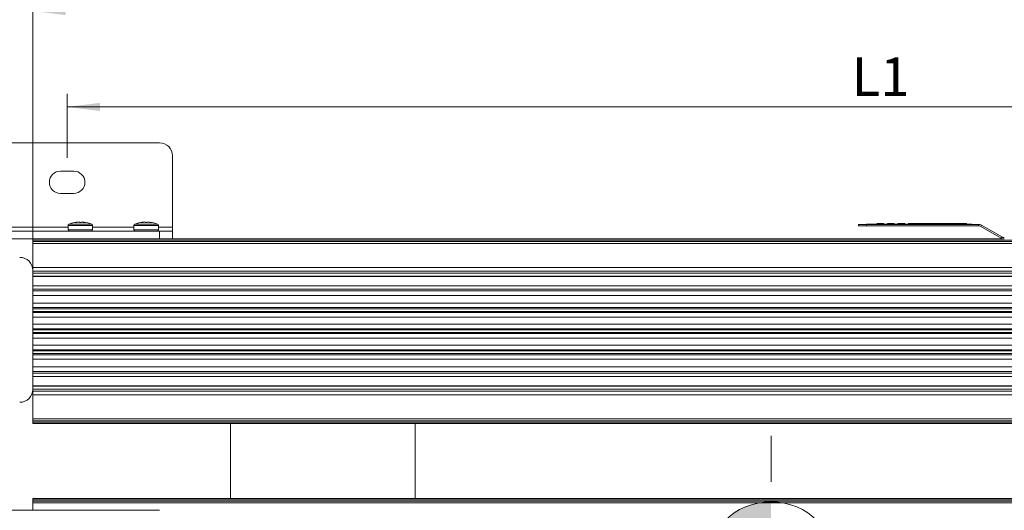
# Model space of a CAD drawing. Units: millimetres. Extents: x 5 to 415, y 5 to 292.
# Drawn here: x 50 to 125, y 141 to 178 of the extents above; entities that cross this region are included whole.
import ezdxf

# ---------------------------------------------------------------- set-up
doc = ezdxf.new("R2010")
doc.units = ezdxf.units.MM
doc.styles.add('SLDTEXTSTYLE0', font='TXT', dxfattribs={"width": 0.605})
doc.dimstyles.new('SLDDIMSTYLE0', dxfattribs={"dimtxt": 2.825151, "dimasz": 2.5, "dimexe": 0, "dimexo": 0.0625, "dimgap": 0.706288, "dimtad": 1, "dimlfac": 5, "dimrnd": 1e-09, "dimzin": 12, "dimdsep": 46, "dimtxsty": 'SLDTEXTSTYLE0', "dimsah": 1, "dimcen": 0.09, "dimadec": 0, "dimazin": 3, "dimtfac": 1, "dimtofl": 0, "dimtmove": 0, "dimatfit": 3, "dimfxl": 1, "dimfrac": 2, "dimtolj": 1, "dimtzin": 12, "dimarcsym": 0})

# ---------------------------------------------------------------- blocks, each defined once
blk = doc.blocks.new('_D')
at = {"color": 7, "linetype": 'Continuous', "lineweight": 0}
for p, q in [((53.478, 167.293), (53.478, 172.166)), ((179.478, 166.443), (179.478, 172.166)), ((53.478, 171.166), (179.478, 171.166))]:
    blk.add_line(p, q, dxfattribs=at)
for points in [[(53.478, 171.166), (55.978, 170.856), (55.978, 171.476)], [(179.478, 171.166), (176.978, 171.476), (176.978, 170.856)]]:
    blk.add_solid(points, dxfattribs=at)
at = {"color": 7, "linetype": 'Continuous', "lineweight": 0, "insert": (113.028, 174.917, 0.02), "char_height": 2.9104, "attachment_point": 1, "style": 'SLDTEXTSTYLE0'}
blk.add_mtext('L1', dxfattribs=at)
blk = doc.blocks.new('_D_7')
at = {"color": 7, "linetype": 'Continuous', "lineweight": 0}
for p, q in [((50.878, 150.311), (50.878, 179.443)), ((182.878, 161.802), (182.878, 179.443)), ((50.878, 178.443), (182.878, 178.443))]:
    blk.add_line(p, q, dxfattribs=at)
for points in [[(50.878, 178.443), (53.378, 178.133), (53.378, 178.753)], [(182.878, 178.443), (180.378, 178.753), (180.378, 178.133)]]:
    blk.add_solid(points, dxfattribs=at)
at = {"color": 7, "linetype": 'Continuous', "lineweight": 0, "insert": (114.506, 182.195, -18.324), "char_height": 2.91, "attachment_point": 1, "style": 'SLDTEXTSTYLE0'}
blk.add_mtext('L', dxfattribs=at)
blk = doc.blocks.new('CENTER_OF_MASS')
at = {"linetype": 'Continuous', "lineweight": 0}
h = blk.add_hatch(color=0, dxfattribs=at)
edge = h.paths.add_edge_path(flags=0)
edge.add_arc((0, 0), 5, 90, 180)
edge.add_line((-5, 0), (0, 0))
edge.add_line((0, 0), (0, 5))
h = blk.add_hatch(color=0, dxfattribs=at)
edge = h.paths.add_edge_path(flags=0)
edge.add_arc((0, 0), 5, 270, 360)
edge.add_line((5, 0), (0, 0))
edge.add_line((0, 0), (0, -5))
at = {"color": 0, "linetype": 'Continuous', "lineweight": 0}
for p, q in [((0, 10), (0, 6.5)), ((-10, 0), (-6.5, 0)), ((10, 0), (6.5, 0)), ((0, -10), (0, -6.5))]:
    blk.add_line(p, q, dxfattribs=at)
blk.add_circle((0, 0), 5, dxfattribs=at)

msp = doc.modelspace()

# ---------------------------------------------------------------- linework, layer by layer
at = {"color": 7, "linetype": 'Continuous', "lineweight": 15}
for p, q in [((44.7777, 168.4428), (60.4777, 168.4428)), ((61.4777, 167.4428), (61.4777, 162.0428)), ((52.9777, 166.2928), (53.9777, 166.2928)), ((53.9777, 164.5928), (52.9777, 164.5928)), ((53.5477, 162.1742), (53.5477, 161.8428)), ((53.5477, 162.1742), (54.4777, 162.1742)), ((53.613, 162.268), (54.4777, 162.268)), ((54.1174, 162.386), (54.1165, 162.3908)), ((54.219, 162.4005), (54.2097, 162.4205)), ((54.4442, 162.3892), (54.4421, 162.3936)), ((54.4434, 162.3894), (54.4428, 162.3908)), ((54.4777, 162.268), (55.3424, 162.268)), ((54.4777, 162.1742), (55.4077, 162.1742)), ((54.5134, 162.3939), (54.5117, 162.3904)), ((54.5123, 162.3901), (54.5126, 162.3908)), ((54.838, 162.386), (54.8389, 162.3908)), ((55.4077, 161.8428), (55.4077, 162.1742)), ((58.5477, 162.1742), (58.5477, 161.8428)), ((58.5477, 162.1742), (59.4777, 162.1742)), ((58.613, 162.268), (59.4777, 162.268)), ((59.1174, 162.386), (59.1165, 162.3908)), ((59.219, 162.4005), (59.2097, 162.4205)), ((59.4442, 162.3892), (59.4421, 162.3936)), ((59.4434, 162.3894), (59.4428, 162.3908)), ((59.4777, 162.268), (60.3424, 162.268)), ((59.4777, 162.1742), (60.4077, 162.1742)), ((59.5134, 162.3939), (59.5117, 162.3904)), ((59.5123, 162.3901), (59.5126, 162.3908)), ((59.838, 162.386), (59.8389, 162.3908)), ((60.4077, 161.8428), (60.4077, 162.1742)), ((113.5353, 162.1456), (113.5353, 162.2456)), ((114.1353, 162.2456), (113.5353, 162.2456)), ((114.1353, 162.1456), (113.5353, 162.1456)), ((114.1353, 162.2456), (114.1353, 162.2656)), ((114.3353, 162.2656), (114.1353, 162.2656)), ((114.1353, 162.1456), (114.1353, 162.2456)), ((122.6175, 162.2456), (114.1353, 162.2456)), ((122.6175, 162.1456), (114.1353, 162.1456)), ((114.3353, 162.2456), (114.3353, 162.2656)), ((121.9353, 162.2656), (114.3353, 162.2656)), ((114.9225, 162.3056), (114.9225, 162.2656)), ((115.4353, 162.3056), (114.9353, 162.3056)), ((114.9353, 162.3056), (114.9353, 162.2656)), ((115.4353, 162.3056), (115.4353, 162.2656)), ((115.4481, 162.3056), (115.4481, 162.2656)), ((115.7225, 162.3056), (115.7225, 162.2656)), ((115.7353, 162.3056), (115.7353, 162.2656)), ((115.7866, 162.3056), (115.7353, 162.3056)), ((115.7866, 162.3056), (115.7866, 162.2656)), ((115.9789, 162.3056), (115.7866, 162.3056)), ((115.9789, 162.3056), (115.9789, 162.2656)), ((116.0302, 162.3056), (115.9789, 162.3056)), ((116.0302, 162.3056), (116.0302, 162.2656)), ((116.184, 162.3056), (116.0302, 162.3056)), ((116.184, 162.3056), (116.184, 162.2656)), ((116.2353, 162.3056), (116.184, 162.3056)), ((116.2353, 162.3056), (116.2353, 162.2656)), ((116.2481, 162.3056), (116.2481, 162.2656)), ((116.5225, 162.3056), (116.5225, 162.2656)), ((116.7789, 162.3056), (116.7789, 162.2656)), ((116.7875, 162.3056), (116.7875, 162.2656)), ((116.9135, 162.3056), (116.9135, 162.2656)), ((116.95, 162.3056), (116.9135, 162.3056)), ((116.95, 162.3056), (116.95, 162.2656)), ((117.0481, 162.3056), (117.0481, 162.2656)), ((117.3353, 162.3056), (117.3353, 162.2656)), ((117.6353, 162.3056), (117.3353, 162.3056)), ((117.6353, 162.3056), (117.6353, 162.2656)), ((117.6353, 162.3056), (121.619, 162.3056)), ((121.619, 162.3056), (121.619, 162.2656)), ((121.619, 162.3056), (121.719, 162.3056)), ((121.719, 162.2656), (121.719, 162.3056)), ((121.9353, 162.2456), (121.9353, 162.2656)), ((122.1353, 162.2656), (121.9353, 162.2656)), ((122.1353, 162.2456), (122.1353, 162.2656)), ((122.6175, 162.1456), (122.6175, 162.2456)), ((122.8175, 162.092), (122.8675, 162.1786)), ((124.3955, 161.2964), (122.8675, 162.1786)), ((53.5477, 162.0428), (43.7777, 162.0428)), ((43.7777, 161.7428), (60.4777, 161.7428)), ((53.5477, 161.8428), (54.4777, 161.8428)), ((54.4777, 161.8428), (55.4077, 161.8428)), ((58.5477, 162.0428), (55.4077, 162.0428)), ((58.5477, 161.8428), (59.4777, 161.8428)), ((59.4777, 161.8428), (60.4077, 161.8428)), ((61.4777, 162.0428), (60.4077, 162.0428)), ((60.4777, 161.1428), (60.4777, 161.7428)), ((60.4777, 161.7428), (61.4777, 161.7428)), ((61.4777, 161.7428), (61.4777, 162.0428)), ((61.4777, 161.7428), (61.4777, 161.1428)), ((124.3455, 161.2098), (122.8175, 162.092)), ((43.7777, 161.1428), (60.4777, 161.1428)), ((50.8777, 161.1428), (50.8777, 161.0428)), ((182.8777, 161.0428), (50.8777, 161.0428)), ((50.8777, 161.0428), (50.8777, 160.9428)), ((182.8777, 160.9428), (50.8777, 160.9428)), ((50.8777, 160.9428), (50.8777, 160.8022)), ((182.8777, 160.8022), (50.8777, 160.8022)), ((50.8777, 160.8022), (50.8777, 158.9742)), ((61.4777, 161.1428), (60.4777, 161.1428)), ((124.5955, 161.1428), (61.4777, 161.1428)), ((124.3455, 161.2098), (124.3955, 161.2964)), ((182.8777, 158.9742), (50.8777, 158.9742)), ((50.8777, 158.6928), (50.8777, 158.7428)), ((182.8777, 158.6928), (50.8777, 158.6928)), ((50.8777, 158.6928), (50.8777, 158.5428)), ((182.8777, 158.5428), (50.8777, 158.5428)), ((50.8777, 158.5428), (50.8777, 158.3128)), ((182.8777, 158.3128), (50.8777, 158.3128)), ((50.8777, 158.3128), (50.8777, 158.2928)), ((50.8777, 157.5928), (50.8777, 158.2928)), ((182.8777, 158.2928), (50.8777, 158.2928)), ((182.8777, 157.5928), (50.8777, 157.5928)), ((50.8777, 157.5928), (50.8777, 157.5728)), ((50.8777, 157.5928), (182.8777, 157.5928)), ((182.8777, 157.5728), (50.8777, 157.5728)), ((50.8777, 157.5728), (50.8777, 157.3428)), ((182.8777, 157.3428), (50.8777, 157.3428)), ((50.8777, 157.3428), (50.8777, 157.1928)), ((50.8777, 155.8429), (50.8777, 157.1928)), ((182.8777, 157.1928), (50.8777, 157.1928)), ((182.8777, 156.8428), (50.8777, 156.8428)), ((182.8777, 156.2794), (50.8777, 156.2794)), ((182.8777, 155.9296), (50.8777, 155.9296)), ((50.8777, 155.8429), (50.8777, 155.8428)), ((182.8777, 155.8428), (50.8777, 155.8428)), ((50.8777, 155.8428), (50.8777, 155.6429)), ((182.8777, 155.6429), (50.8777, 155.6429)), ((50.8777, 155.6429), (50.8777, 155.6428)), ((50.8777, 154.2429), (50.8777, 155.6428)), ((182.8777, 155.5561), (50.8777, 155.5561)), ((182.8777, 155.2063), (50.8777, 155.2063)), ((182.8777, 154.6794), (50.8777, 154.6794)), ((182.8777, 154.3296), (50.8777, 154.3296)), ((50.8777, 154.2429), (50.8777, 154.2428)), ((182.8777, 154.2428), (50.8777, 154.2428)), ((50.8777, 154.2428), (50.8777, 154.0429)), ((182.8777, 154.0429), (50.8777, 154.0429)), ((50.8777, 154.0429), (50.8777, 154.0428)), ((50.8777, 152.6429), (50.8777, 154.0428)), ((182.8777, 153.9561), (50.8777, 153.9561)), ((182.8777, 153.6063), (50.8777, 153.6063)), ((182.8777, 153.0794), (50.8777, 153.0794)), ((182.8777, 152.7296), (50.8777, 152.7296)), ((50.8777, 152.6429), (50.8777, 152.6428)), ((182.8777, 152.6428), (50.8777, 152.6428)), ((50.8777, 152.6428), (50.8777, 152.4429)), ((182.8777, 152.4429), (50.8777, 152.4429)), ((50.8777, 152.4429), (50.8777, 152.4428)), ((50.8777, 151.0928), (50.8777, 152.4428)), ((182.8777, 152.3561), (50.8777, 152.3561)), ((182.8777, 152.0063), (50.8777, 152.0063)), ((182.8777, 151.4428), (50.8777, 151.4428)), ((182.8777, 151.0928), (50.8777, 151.0928)), ((50.8777, 151.0928), (50.8777, 150.9428)), ((182.8777, 150.9428), (50.8777, 150.9428)), ((50.8777, 150.9428), (50.8777, 150.7128)), ((182.8777, 150.7128), (50.8777, 150.7128)), ((50.8777, 150.7128), (50.8777, 150.6928)), ((50.8777, 150.6928), (182.8777, 150.6928)), ((50.8777, 149.9928), (50.8777, 150.6928)), ((50.8777, 150.6928), (182.8777, 150.6928)), ((50.8727, 149.6428), (50.8777, 149.6428)), ((182.8777, 149.9928), (50.8777, 149.9928)), ((50.8777, 149.9928), (50.8777, 149.9728)), ((182.8777, 149.9728), (50.8777, 149.9728)), ((50.8777, 149.9728), (50.8777, 149.7428)), ((182.8777, 149.7428), (50.8777, 149.7428)), ((50.8777, 149.7428), (50.8777, 149.5928)), ((182.8777, 149.5928), (50.8777, 149.5928)), ((50.8777, 149.5928), (50.8777, 149.3115)), ((182.8777, 149.3115), (50.8777, 149.3115)), ((50.8777, 149.3115), (50.8777, 147.4835)), ((182.8777, 147.4835), (50.8777, 147.4835)), ((50.8777, 147.4835), (50.8777, 147.3428)), ((50.8777, 147.3428), (182.8777, 147.3428)), ((50.8777, 147.3428), (50.8777, 147.2428)), ((182.8777, 147.2428), (50.8777, 147.2428)), ((50.8777, 147.2428), (50.8777, 147.1428)), ((50.8777, 147.1428), (182.8777, 147.1428)), ((65.8777, 141.4428), (65.8777, 147.1428)), ((79.8777, 147.1428), (79.8777, 141.4428)), ((182.8777, 141.4428), (50.8777, 141.4428)), ((50.8777, 141.4428), (50.8777, 141.3428)), ((182.8777, 141.3428), (50.8777, 141.3428)), ((50.8777, 141.3428), (50.8777, 141.2428)), ((182.8777, 141.2428), (50.8777, 141.2428)), ((50.8777, 141.2428), (50.8777, 141.1022)), ((60.4777, 140.5428), (43.7777, 140.5428)), ((182.8777, 141.1022), (50.8777, 141.1022)), ((50.8777, 141.1022), (50.8777, 140.5428))]:
    msp.add_line(p, q, dxfattribs=at)
for centre, radius, start, end in [((60.4777, 167.4428), 1, 0, 90), ((52.9777, 165.4428), 0.85, 90, 270), ((53.9777, 165.4428), 0.85, 270, 90), ((53.6477, 162.1742), 0.1, 110.298888, 180), ((54.4777, 159.9303), 2.4925, 96.062221, 110.298888), ((54.4777, 159.9303), 2.4925, 69.701112, 83.901681), ((55.3077, 162.1742), 0.1, 0, 69.701112), ((58.6477, 162.1742), 0.1, 110.298888, 180), ((59.4777, 159.9303), 2.4925, 96.062221, 110.298888), ((59.4777, 159.9303), 2.4925, 69.701112, 83.901681), ((60.3077, 162.1742), 0.1, 0, 69.701112), ((122.6175, 161.7456), 0.5, 60, 90), ((122.6175, 161.7456), 0.4, 60, 90), ((53.6477, 161.8428), 0.1, 180, 270), ((55.3077, 161.8428), 0.1, 270, 0), ((58.6477, 161.8428), 0.1, 180, 270), ((60.3077, 161.8428), 0.1, 270, 0), ((124.5955, 161.6428), 0.5, 240, 270), ((124.5955, 161.6428), 0.4, 240, 270), ((49.8777, 158.7428), 1, 0, 90), ((49.8777, 149.7428), 1, 270, 0)]:
    msp.add_arc(centre, radius, start, end, dxfattribs=at)
for points, knots in [([(54.1165, 162.3908), (54.1162, 162.3907), (54.1125, 162.39), (54.1061, 162.3887), (54.1, 162.387), (54.0979, 162.3857), (54.0999, 162.385), (54.1056, 162.385), (54.1143, 162.3856), (54.1252, 162.3867), (54.137, 162.3883), (54.1459, 162.3898), (54.1503, 162.3906), (54.1514, 162.3908)], [0, 0, 0, 0, 0.0087295, 0.1176772, 0.2266005, 0.3344514, 0.4406792, 0.5454747, 0.6496158, 0.7542016, 0.860075, 0.9675632, 1, 1, 1, 1]), ([(54.2151, 162.409), (54.2151, 162.409), (54.2187, 162.4101), (54.2065, 162.4072), (54.1778, 162.4022), (54.1423, 162.3956), (54.1203, 162.3915), (54.1165, 162.3908)], [0, 0, 0, 0, 0.0002802, 0.3104912, 0.6205237, 0.9343096, 1, 1, 1, 1]), ([(54.1514, 162.3908), (54.1639, 162.3929), (54.196, 162.3985), (54.2547, 162.4052), (54.3196, 162.4092), (54.3762, 162.4091), (54.4181, 162.4051), (54.4401, 162.3985), (54.442, 162.393), (54.4428, 162.3908)], [0, 0, 0, 0, 0.103675, 0.2662498, 0.4254409, 0.5818291, 0.7371487, 0.8934897, 1, 1, 1, 1]), ([(54.4428, 162.3908), (54.4431, 162.3902), (54.4437, 162.3889), (54.4494, 162.3872), (54.4582, 162.3859), (54.4692, 162.3851), (54.481, 162.385), (54.4924, 162.3855), (54.5022, 162.3865), (54.5093, 162.3881), (54.5124, 162.3896), (54.5126, 162.3905), (54.5126, 162.3908)], [0, 0, 0, 0, 0.1011291, 0.2101283, 0.3182026, 0.4246836, 0.5296395, 0.6338104, 0.738251, 0.8438872, 0.9511309, 1, 1, 1, 1]), ([(54.5126, 162.3908), (54.5143, 162.394), (54.5179, 162.4005), (54.5496, 162.4069), (54.5977, 162.4096), (54.6576, 162.4082), (54.7222, 162.4031), (54.7719, 162.3966), (54.7972, 162.392), (54.804, 162.3908)], [0, 0, 0, 0, 0.15451443, 0.31608875, 0.47431416, 0.63019089, 0.78565171, 0.94272645, 1, 1, 1, 1]), ([(54.8389, 162.3908), (54.8226, 162.3938), (54.7881, 162.4002), (54.7545, 162.4063), (54.7385, 162.4093), (54.7416, 162.4087), (54.7422, 162.4086)], [0, 0, 0, 0, 0.2889378, 0.6121542, 0.9286547, 1, 1, 1, 1]), ([(54.804, 162.3908), (54.8044, 162.3907), (54.8083, 162.39), (54.8165, 162.3886), (54.8287, 162.3869), (54.84, 162.3857), (54.8491, 162.385), (54.8551, 162.385), (54.8574, 162.3856), (54.8559, 162.3868), (54.8505, 162.3884), (54.844, 162.3898), (54.8398, 162.3906), (54.8389, 162.3908)], [0, 0, 0, 0, 0.0134209, 0.1223598, 0.2312569, 0.3390628, 0.4452081, 0.5499529, 0.6540982, 0.7587183, 0.8646566, 0.9722129, 1, 1, 1, 1]), ([(59.1165, 162.3908), (59.1162, 162.3907), (59.1125, 162.39), (59.1061, 162.3887), (59.1, 162.387), (59.0979, 162.3857), (59.0999, 162.385), (59.1056, 162.385), (59.1143, 162.3856), (59.1252, 162.3867), (59.137, 162.3883), (59.1459, 162.3898), (59.1503, 162.3906), (59.1514, 162.3908)], [0, 0, 0, 0, 0.0087309, 0.1176785, 0.2266016, 0.3344526, 0.4406805, 0.5454743, 0.6496165, 0.7542022, 0.8600737, 0.9675618, 1, 1, 1, 1]), ([(59.2151, 162.409), (59.2151, 162.409), (59.2187, 162.4101), (59.2065, 162.4072), (59.1778, 162.4022), (59.1423, 162.3956), (59.1203, 162.3915), (59.1165, 162.3908)], [0, 0, 0, 0, 0.0002802, 0.3104911, 0.6205242, 0.9343104, 1, 1, 1, 1]), ([(59.1514, 162.3908), (59.1639, 162.3929), (59.196, 162.3985), (59.2547, 162.4052), (59.3196, 162.4092), (59.3762, 162.4091), (59.4181, 162.4051), (59.4401, 162.3985), (59.442, 162.393), (59.4428, 162.3908)], [0, 0, 0, 0, 0.103675, 0.2662498, 0.4254413, 0.5818294, 0.7371487, 0.8934895, 1, 1, 1, 1]), ([(59.4428, 162.3908), (59.4431, 162.3902), (59.4437, 162.3889), (59.4494, 162.3872), (59.4582, 162.3859), (59.4692, 162.3851), (59.481, 162.385), (59.4924, 162.3855), (59.5022, 162.3865), (59.5093, 162.3881), (59.5124, 162.3896), (59.5126, 162.3905), (59.5126, 162.3908)], [0, 0, 0, 0, 0.1011286, 0.2101293, 0.3182036, 0.42468, 0.5296393, 0.6338118, 0.7382496, 0.8438869, 0.951131, 1, 1, 1, 1]), ([(59.5126, 162.3908), (59.5143, 162.394), (59.5179, 162.4005), (59.5496, 162.4069), (59.5977, 162.4096), (59.6576, 162.4082), (59.7222, 162.4031), (59.7719, 162.3966), (59.7972, 162.392), (59.804, 162.3908)], [0, 0, 0, 0, 0.1545146, 0.3160887, 0.4743142, 0.6301923, 0.7856524, 0.9427264, 1, 1, 1, 1]), ([(59.8389, 162.3908), (59.8226, 162.3938), (59.7881, 162.4002), (59.7545, 162.4063), (59.7385, 162.4093), (59.7416, 162.4087), (59.7422, 162.4086)], [0, 0, 0, 0, 0.2889375, 0.6121546, 0.9286547, 1, 1, 1, 1]), ([(59.804, 162.3908), (59.8044, 162.3907), (59.8083, 162.39), (59.8165, 162.3886), (59.8287, 162.3869), (59.84, 162.3857), (59.8491, 162.385), (59.8551, 162.385), (59.8574, 162.3856), (59.8559, 162.3868), (59.8505, 162.3884), (59.844, 162.3898), (59.8398, 162.3906), (59.8389, 162.3908)], [0, 0, 0, 0, 0.0134209, 0.1223629, 0.2312568, 0.3390626, 0.4452079, 0.5499544, 0.6540997, 0.7587202, 0.864657, 0.9722157, 1, 1, 1, 1]), ([(116.7789, 162.3056), (116.7412, 162.3056), (116.6658, 162.3056), (116.5767, 162.3056), (116.5286, 162.3056), (116.5245, 162.3056), (116.5225, 162.3056)], [0, 0, 0, 0, 0.2803528, 0.5593655, 0.7793662, 1, 1, 1, 1]), ([(116.9016, 162.3056), (116.8883, 162.3056), (116.8546, 162.3056), (116.8128, 162.3056), (116.7875, 162.3056)], [0, 0, 0, 0, 0.3955421, 1, 1, 1, 1]), ([(117.0481, 162.3056), (117.0422, 162.3056), (117.0316, 162.3056), (116.975, 162.3056), (116.95, 162.3056)], [0, 0, 0, 0, 0.5585778, 1, 1, 1, 1])]:
    msp.add_open_spline(points, degree=3, knots=knots, dxfattribs=at)

# ---------------------------------------------------------------- block references
at = {"color": 7, "linetype": 'Continuous', "lineweight": 0}
msp.add_blockref('CENTER_OF_MASS', (106.8951, 136.196), dxfattribs=at)

# ---------------------------------------------------------------- dimensions: what is measured, and where the dimension line sits
for base, p1, p2, picture, middle in [((182.8777, 178.4428), (50.8777, 149.3115), (182.8777, 160.8022), '_D_7', (116.8777, 178.4428)), ((179.4777, 171.1658), (53.4777, 166.2928), (179.4777, 165.4428), '_D', (116.4777, 171.1658))]:
    dim = msp.add_linear_dim(base=base, p1=p1, p2=p2, dimstyle='SLDDIMSTYLE0', dxfattribs=at)
    dim.commit()
    dim.dimension.update_dxf_attribs({"geometry": picture, "text_midpoint": middle, "dimtype": 160})

doc.saveas('drawing.dxf')
